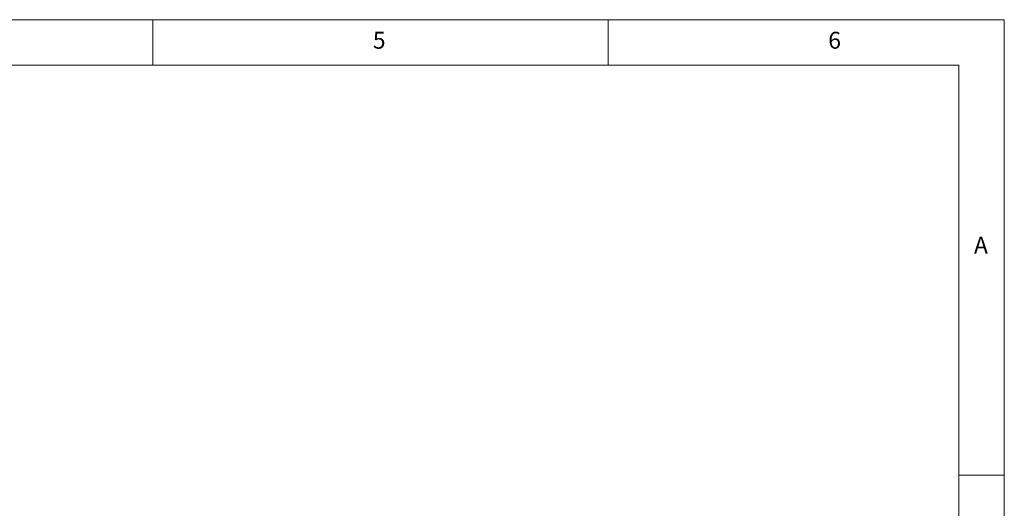
# Model space of a CAD drawing. Units: millimetres. Extents: x 5 to 292, y 5 to 205.
# Drawn here: x 184 to 292, y 151 to 205 of the extents above; entities that cross this region are included whole.
import ezdxf

# ---------------------------------------------------------------- set-up
doc = ezdxf.new("R2010")
doc.units = ezdxf.units.MM
doc.styles.add('SLDTEXTSTYLE0', font='TXT', dxfattribs={"width": 0.75})

msp = doc.modelspace()

# ---------------------------------------------------------------- linework, layer by layer
at = {"color": 7, "linetype": 'Continuous', "lineweight": 0}
for p, q in [((292, 205), (5, 205)), ((198.5, 205), (198.5, 200)), ((248.5, 200), (248.5, 205)), ((292, 77.25), (292, 205)), ((287, 200), (10, 200)), ((287, 60.25), (287, 200)), ((287, 155), (292, 155))]:
    msp.add_line(p, q, dxfattribs=at)

# ---------------------------------------------------------------- texts
at = {"color": 7, "linetype": 'Continuous', "lineweight": 0, "char_height": 1.8521, "attachment_point": 1, "style": 'SLDTEXTSTYLE0'}
for s, insert in [('5', (222.6667, 203.668)), ('6', (272.6667, 203.668)), ('A', (288.6667, 181.168))]:
    msp.add_mtext(s, dxfattribs=dict(at, insert=insert))

doc.saveas('drawing.dxf')
